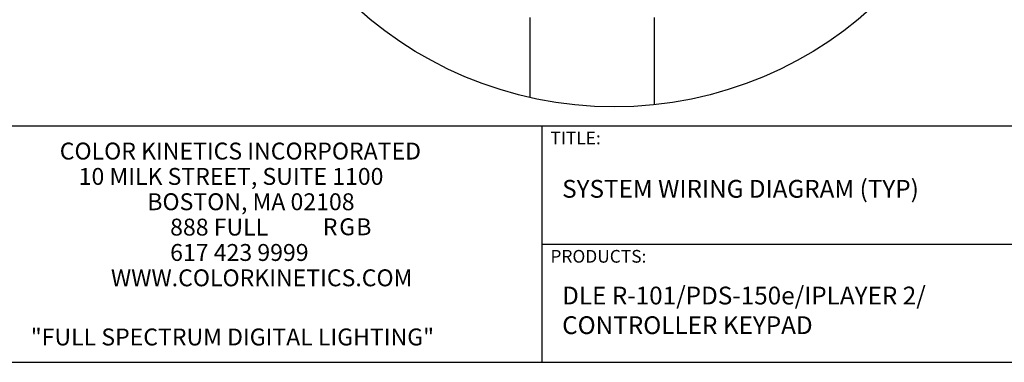
# Model space of a CAD drawing. Units: inches. Extents: x 34 to 55.8, y 6.6 to 23.3.
# Drawn here: x 46.7 to 52.7, y 6.6 to 8.7 of the extents above; entities that cross this region are included whole.
import ezdxf

# ---------------------------------------------------------------- set-up
doc = ezdxf.new("R2010")
doc.units = ezdxf.units.IN
doc.header["$MEASUREMENT"] = 0

msp = doc.modelspace()

# ---------------------------------------------------------------- linework, layer by layer
for p, q in [((49.8301, 8.7571), (49.8301, 8.3371)), ((50.5923, 8.7571), (50.5923, 8.3371)), ((49.8301, 8.3371), (49.8301, 8.2657)), ((50.5923, 8.3371), (50.5923, 8.2209)), ((45.4369, 8.0922), (49.9039, 8.0922)), ((49.9039, 8.0922), (53.2801, 8.0922)), ((49.9039, 8.0922), (49.9039, 6.6378)), ((49.9039, 7.365), (53.2801, 7.365)), ((34.0096, 6.6378), (55.8253, 6.6378))]:
    msp.add_line(p, q)
msp.add_circle((50.3475, 10.5633), 2.3551)

# ---------------------------------------------------------------- texts
at = {"lineweight": 13}
for s, height, p in [('TITLE:', 0.07812, (49.9558, 7.9776)), ('COLOR KINETICS INCORPORATED', 0.103884, (46.9432, 7.8844)), ('10 MILK STREET, SUITE 1100', 0.103884, (47.0594, 7.7286)), ('BOSTON, MA 02108', 0.103884, (47.4807, 7.5728)), ('888 FULL', 0.10388, (47.6209, 7.417)), ('617 423 9999', 0.103884, (47.6209, 7.2611)), ('PRODUCTS:', 0.07812, (49.9558, 7.2504)), ('%%UWWW.COLORKINETICS.COM', 0.103884, (47.2573, 7.1053)), ('"FULL SPECTRUM DIGITAL LIGHTING"', 0.103884, (46.7652, 6.7417))]:
    msp.add_text(s, height=height, dxfattribs=at).set_placement(p)
at = {"color": 1}
msp.add_text('R', height=0.1039, dxfattribs=at).set_placement((48.5582, 7.419))
at = {"color": 3}
msp.add_text('G', height=0.1039, dxfattribs=at).set_placement((48.6589, 7.419))
at = {"color": 5}
msp.add_text('B', height=0.1039, dxfattribs=at).set_placement((48.7636, 7.419))
at = {"lineweight": 13, "char_height": 0.109375, "width": 3.640625, "attachment_point": 1}
for s, insert in [('SYSTEM WIRING DIAGRAM (TYP)', (50.0278, 7.759)), ('DLE R-101/PDS-150e/IPLAYER 2/\\PCONTROLLER KEYPAD ', (50.0278, 7.1031))]:
    msp.add_mtext(s, dxfattribs=dict(at, insert=insert))

doc.saveas('drawing.dxf')
